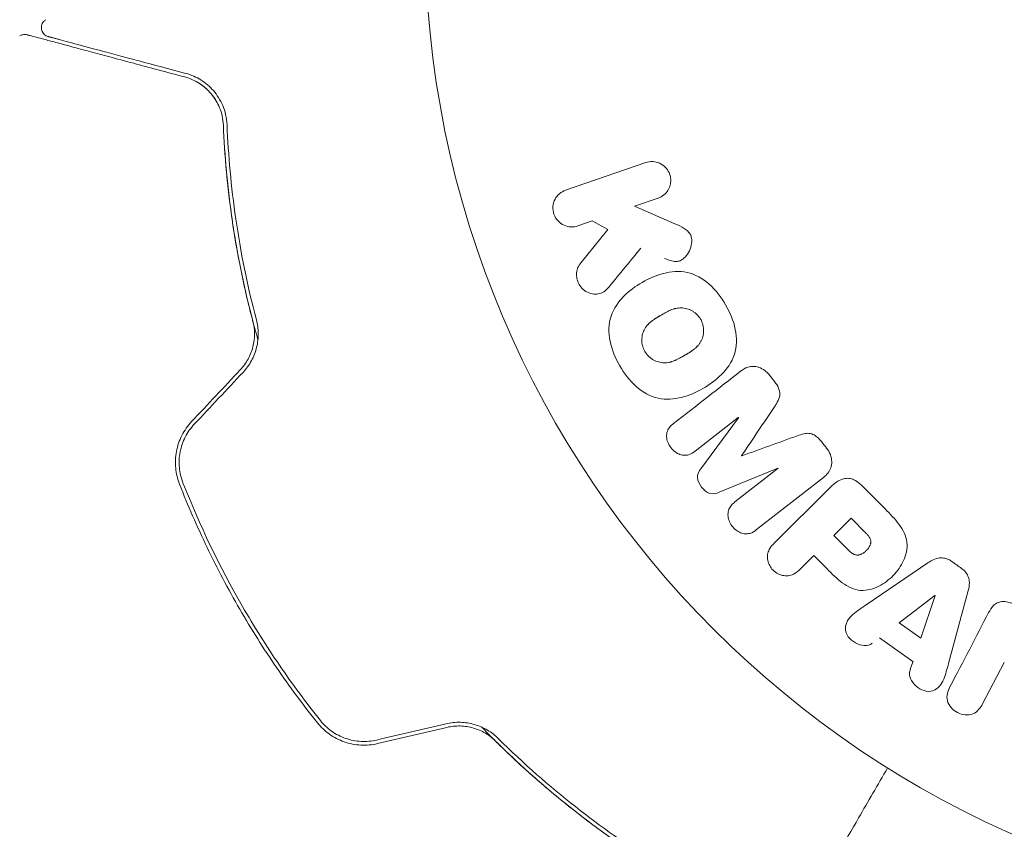
# Model space of a CAD drawing. Units: millimetres. Extents: x -11200 to 11200, y -11200 to 11200.
# Drawn here: x 6894 to 6947, y -7983 to -7939 of the extents above; entities that cross this region are included whole.
import ezdxf

# ---------------------------------------------------------------- set-up
doc = ezdxf.new("R2010")
doc.units = ezdxf.units.MM
doc.header["$LTSCALE"] = 20
doc.linetypes.add('HIDDEN', pattern=[9.525, 6.35, -3.175])
for name, color, linetype in [('2d', 230, 'Continuous'), ('EN16630-TrainingSpace', 20, 'HIDDEN'), ('EN16630-TrainingSpace_Hatch', 20, 'Continuous')]:
    doc.layers.add(name, color=color, linetype=linetype)

msp = doc.modelspace()

# ---------------------------------------------------------------- hatches: boundary and pattern name
at = {"layer": 'EN16630-TrainingSpace_Hatch'}
h = msp.add_hatch(dxfattribs=at)
h.set_pattern_fill('ANSI31', color=256, scale=100)
h.set_pattern_definition([(45, (4804.83, -8475.8), (-224.506, 224.506), [])])
h.paths.add_polyline_path([(2873.901, -7526.655, 0.414214), (2373.901, -8026.655), (2373.901, -8924.955, 0.414214), (2873.901, -9424.955), (4571.757, -9424.955, 0.121829), (4804.829, -9367.31, 0.121829), (5037.901, -9424.955), (6735.757, -9424.955, 0.414214), (7235.757, -8924.955), (7235.757, -8026.655, 0.414214), (6735.757, -7526.655), (5037.901, -7526.655, 0.121829), (4804.829, -7584.3, 0.121829), (4571.757, -7526.655)])

# ---------------------------------------------------------------- linework, layer by layer
at = {"layer": '2d', "lineweight": 0}
for p, q in [((6923.382, -7948.665), (6927.69, -7947.181)), ((6928.349, -7949.095), (6927.094, -7949.528)), ((6927.094, -7949.528), (6929.258, -7950.467)), ((6924.818, -7950.311), (6924.041, -7950.579)), ((6925.645, -7950.768), (6924.818, -7950.311)), ((6924.158, -7952.634), (6925.645, -7950.768)), ((6932.661, -7960.879), (6930.347, -7962.686)), ((6930.651, -7963.631), (6932.673, -7960.893)), ((6934.784, -7963.595), (6931.638, -7964.895)), ((6932.481, -7965.418), (6934.795, -7963.61)), ((6937.235, -7964.097), (6933.642, -7966.904)), ((6934.594, -7967.633), (6937.555, -7964.672)), ((6939.253, -7964.502), (6940.547, -7965.796)), ((6937.792, -7967.223), (6938.719, -7966.296)), ((6936.71, -7968.305), (6935.988, -7969.027)), ((6939.525, -7970.944), (6942.835, -7968.699)), ((6941.293, -7971.913), (6943.213, -7970.439)), ((6943.229, -7970.45), (6942.461, -7972.746)), ((6944.997, -7970.242), (6943.953, -7974.102)), ((6942.461, -7972.746), (6941.293, -7971.913)), ((6942.037, -7973.999), (6940.246, -7972.721)), ((6946.932, -7974.051), (6945.778, -7976.268))]:
    msp.add_line(p, q, dxfattribs=at)
at = {"layer": '2d', "flags": 128}
msp.add_lwpolyline([(11200, 6000, 0.414214), (6000, 11200), (-6000, 11200, 0.414214), (-11200, 6000), (-11200, -6000, 0.414214), (-6000, -11200), (6000, -11200, 0.414214), (11200, -6000)], format="xyb", close=True, dxfattribs=at)
at = {"layer": '2d', "lineweight": 0}
msp.add_circle((6968.829, -7934.805), 53, dxfattribs=at)
for centre, major_axis, start_param, end_param in [((6935.865, -7960.559), (-51.476, 65.886), -1.546276, -1.541154), ((6933.721, -7962.235), (50.603, -64.769), -1.591736, -1.591508), ((6935.865, -7960.559), (-51.476, 65.886), -1.600736, -1.595614), ((6932.838, -7962.924), (-50.223, 64.283), -1.571045, -1.570849), ((6938.028, -7965.606), (-58.495, 58.495), -1.594947, -1.582606), ((6956.167, -7930.675), (-28.694, -87.977), -1.056284, -1.050196), ((6948.086, -7974.652), (72.727, -37.859), -1.586672, -1.586454)]:
    msp.add_ellipse(centre, major_axis=major_axis, ratio=0.000001, start_param=start_param, end_param=end_param, dxfattribs=at)
at = {"layer": '2d', "lineweight": 0, "extrusion": (0, 0, -1)}
for centre, major_axis, start_param, end_param in [((6933.721, -7962.235), (50.603, -64.769), -1.549786, -1.549557), ((6937.101, -7966.533), (57.997, -57.997), -1.558898, -1.545257), ((6936.019, -7967.615), (57.392, -57.392), -1.558753, -1.546287), ((6944.514, -7968.893), (-68.053, 48.541), -1.572893, -1.565066), ((6943.345, -7970.533), (-67.206, 47.938), -1.569073, -1.568843)]:
    msp.add_ellipse(centre, major_axis=major_axis, ratio=0.000001, start_param=start_param, end_param=end_param, dxfattribs=at)
at = {"layer": '2d', "lineweight": 0}
for points, knots in [([(6895.597, -7940.404), (6895.578, -7940.399), (6895.559, -7940.393), (6895.521, -7940.378), (6895.503, -7940.369), (6895.449, -7940.339), (6895.415, -7940.314), (6895.353, -7940.257), (6895.326, -7940.224), (6895.281, -7940.153), (6895.263, -7940.114), (6895.238, -7940.034), (6895.23, -7939.992), (6895.225, -7939.908), (6895.228, -7939.866), (6895.244, -7939.783), (6895.258, -7939.743), (6895.294, -7939.667), (6895.317, -7939.631), (6895.378, -7939.559), (6895.419, -7939.524), (6895.464, -7939.496)], [0, 0, 0, 0, 0.060654, 0.060654, 0.120423, 0.120423, 0.246387, 0.246387, 0.372351, 0.372351, 0.498315, 0.498315, 0.624279, 0.624279, 0.750243, 0.750243, 0.876207, 0.876207, 1.002172, 1.002172, 1.160335, 1.160335, 1.160335, 1.160335]), ([(6894.064, -7940.365), (6894.11, -7940.337), (6894.161, -7940.315), (6894.266, -7940.29), (6894.322, -7940.286), (6894.404, -7940.294), (6894.432, -7940.299), (6894.459, -7940.306)], [0.0000183, 0.0000183, 0.0000183, 0.0000183, 0.1620246, 0.1620246, 0.3245696, 0.3245696, 0.408602, 0.408602, 0.408602, 0.408602]), ([(6894.459, -7940.306), (6894.459, -7940.306), (6894.463, -7940.308), (6894.479, -7940.312), (6894.491, -7940.315), (6894.528, -7940.325), (6894.556, -7940.332), (6894.599, -7940.344), (6894.607, -7940.346), (6894.629, -7940.352), (6894.649, -7940.357), (6894.735, -7940.381), (6894.829, -7940.406), (6895.081, -7940.473), (6895.24, -7940.516), (6895.621, -7940.618), (6895.843, -7940.677), (6896.596, -7940.879), (6897.199, -7941.041), (6898.573, -7941.409), (6899.343, -7941.615), (6901.029, -7942.067), (6901.945, -7942.312), (6902.93, -7942.576)], [0.03687716, 0.03687716, 0.03687716, 0.03687716, 0.04076651, 0.04076651, 0.04529612, 0.04529612, 0.04982573, 0.04982573, 0.05095814, 0.05095814, 0.05209054, 0.05209054, 0.05435535, 0.05435535, 0.05662015, 0.05662015, 0.05888496, 0.05888496, 0.06341457, 0.06341457, 0.06794418, 0.06794418, 0.0724738, 0.0724738, 0.0724738, 0.0724738]), ([(6902.982, -7942.383), (6902.082, -7942.142), (6901.243, -7941.917), (6900.087, -7941.608), (6899.72, -7941.509), (6899.03, -7941.324), (6898.705, -7941.237), (6897.796, -7940.994), (6897.277, -7940.855), (6896.65, -7940.687), (6896.467, -7940.637), (6896.234, -7940.575), (6896.163, -7940.556), (6896.039, -7940.523), (6895.984, -7940.508), (6895.846, -7940.471), (6895.785, -7940.455), (6895.746, -7940.444), (6895.74, -7940.443), (6895.724, -7940.438), (6895.716, -7940.436), (6895.679, -7940.426), (6895.657, -7940.42), (6895.626, -7940.412), (6895.615, -7940.409), (6895.601, -7940.406), (6895.597, -7940.404), (6895.597, -7940.404)], [0, 0, 0, 0, 0.00442564, 0.00442564, 0.00663846, 0.00663846, 0.00885128, 0.00885128, 0.01327693, 0.01327693, 0.01548975, 0.01548975, 0.01659616, 0.01659616, 0.01770257, 0.01770257, 0.01991539, 0.01991539, 0.0210218, 0.0210218, 0.02212821, 0.02212821, 0.02655385, 0.02655385, 0.03097949, 0.03097949, 0.03492314, 0.03492314, 0.03492314, 0.03492314]), ([(6905.203, -7945.157), (6905.195, -7944.959), (6905.168, -7944.774), (6905.086, -7944.424), (6905.031, -7944.26), (6904.836, -7943.801), (6904.666, -7943.539), (6904.369, -7943.197), (6904.262, -7943.092), (6904.038, -7942.901), (6903.92, -7942.815), (6903.55, -7942.583), (6903.281, -7942.463), (6902.982, -7942.383)], [0, 0, 0, 0, 0.000810209, 0.000810209, 0.001620418, 0.001620418, 0.003240837, 0.003240837, 0.004051046, 0.004051046, 0.004861255, 0.004861255, 0.006481673, 0.006481673, 0.006481673, 0.006481673]), ([(6902.93, -7942.576), (6903.221, -7942.654), (6903.482, -7942.773), (6903.84, -7943.003), (6903.954, -7943.089), (6904.166, -7943.277), (6904.264, -7943.378), (6904.537, -7943.705), (6904.69, -7943.954), (6904.917, -7944.52), (6904.989, -7944.827), (6905.003, -7945.166)], [0, 0, 0, 0, 0.001221021, 0.001221021, 0.001831532, 0.001831532, 0.002442042, 0.002442042, 0.003663063, 0.003663063, 0.004884084, 0.004884084, 0.004884084, 0.004884084]), ([(6906.859, -7956.699), (6906.802, -7956.498), (6906.746, -7956.298), (6906.424, -7955.114), (6906.19, -7954.131), (6905.793, -7952.216), (6905.628, -7951.279), (6905.358, -7949.448), (6905.252, -7948.555), (6905.091, -7946.817), (6905.036, -7945.971), (6905.003, -7945.166)], [0.03841577, 0.03841577, 0.03841577, 0.03841577, 0.03907858, 0.03907858, 0.0423315, 0.0423315, 0.04558442, 0.04558442, 0.04883735, 0.04883735, 0.05209027, 0.05209027, 0.05209027, 0.05209027]), ([(6905.003, -7945.166), (6905.069, -7946.769), (6905.217, -7948.456), (6905.725, -7951.968), (6906.085, -7953.793), (6906.582, -7955.688)], [0, 0, 0, 0, 0.00623929, 0.00623929, 0.01247858, 0.01247858, 0.01247858, 0.01247858]), ([(6906.776, -7955.637), (6906.285, -7953.769), (6905.927, -7951.961), (6905.419, -7948.464), (6905.269, -7946.775), (6905.203, -7945.157)], [0, 0, 0, 0, 0.0061147, 0.0061147, 0.01222939, 0.01222939, 0.01222939, 0.01222939]), ([(6927.69, -7947.181), (6927.808, -7947.141), (6927.936, -7947.122), (6928.062, -7947.127), (6928.189, -7947.132), (6928.319, -7947.162), (6928.439, -7947.217), (6928.55, -7947.268), (6928.657, -7947.342), (6928.747, -7947.434), (6928.825, -7947.515), (6928.892, -7947.613), (6928.94, -7947.718), (6928.984, -7947.813), (6929.013, -7947.916), (6929.025, -7948.019), (6929.037, -7948.119), (6929.033, -7948.221), (6929.016, -7948.318), (6928.998, -7948.419), (6928.964, -7948.516), (6928.919, -7948.604), (6928.869, -7948.7), (6928.804, -7948.787), (6928.729, -7948.86), (6928.647, -7948.941), (6928.55, -7949.008), (6928.447, -7949.056), (6928.415, -7949.071), (6928.382, -7949.084), (6928.349, -7949.095)], [0, 0, 0, 0, 0.125499, 0.125499, 0.125499, 0.251629, 0.251629, 0.251629, 0.369238, 0.369238, 0.369238, 0.472705, 0.472705, 0.472705, 0.56563, 0.56563, 0.56563, 0.655478, 0.655478, 0.655478, 0.749078, 0.749078, 0.749078, 0.851455, 0.851455, 0.851455, 0.96528, 0.96528, 0.96528, 1, 1, 1, 1]), ([(6924.041, -7950.579), (6923.806, -7950.66), (6923.546, -7950.654), (6923.068, -7950.445), (6922.852, -7950.228), (6922.662, -7949.686), (6922.693, -7949.382), (6922.942, -7948.912), (6923.147, -7948.746), (6923.382, -7948.665)], [0, 0, 0, 0, 0.25, 0.25, 0.5, 0.5, 0.75, 0.75, 1, 1, 1, 1]), ([(6929.258, -7950.467), (6929.429, -7950.541), (6929.601, -7950.617), (6929.761, -7950.719), (6929.83, -7950.762), (6929.897, -7950.812), (6929.955, -7950.871), (6930.004, -7950.92), (6930.048, -7950.976), (6930.081, -7951.038), (6930.114, -7951.1), (6930.136, -7951.169), (6930.148, -7951.238), (6930.165, -7951.332), (6930.164, -7951.429), (6930.153, -7951.522), (6930.137, -7951.661), (6930.096, -7951.797), (6930.039, -7951.919), (6929.98, -7952.044), (6929.902, -7952.159), (6929.81, -7952.255), (6929.744, -7952.323), (6929.669, -7952.383), (6929.586, -7952.426), (6929.519, -7952.461), (6929.444, -7952.483), (6929.368, -7952.49), (6929.274, -7952.499), (6929.177, -7952.486), (6929.083, -7952.463), (6928.954, -7952.43), (6928.828, -7952.379), (6928.704, -7952.325)], [0, 0, 0, 0, 0.15747, 0.15747, 0.15747, 0.224864, 0.224864, 0.224864, 0.280831, 0.280831, 0.280831, 0.337178, 0.337178, 0.337178, 0.4143, 0.4143, 0.4143, 0.530418, 0.530418, 0.530418, 0.649048, 0.649048, 0.649048, 0.732954, 0.732954, 0.732954, 0.801253, 0.801253, 0.801253, 0.885427, 0.885427, 0.885427, 1, 1, 1, 1]), ([(6925.722, -7953.854), (6925.637, -7953.958), (6925.541, -7954.055), (6925.431, -7954.125), (6925.343, -7954.181), (6925.242, -7954.22), (6925.139, -7954.236), (6925.036, -7954.253), (6924.928, -7954.251), (6924.821, -7954.232), (6924.702, -7954.211), (6924.582, -7954.168), (6924.473, -7954.102), (6924.372, -7954.04), (6924.278, -7953.955), (6924.202, -7953.857), (6924.138, -7953.773), (6924.085, -7953.679), (6924.046, -7953.58), (6924.005, -7953.477), (6923.979, -7953.367), (6923.97, -7953.258), (6923.962, -7953.152), (6923.972, -7953.043), (6923.999, -7952.945), (6924.023, -7952.855), (6924.063, -7952.771), (6924.112, -7952.698), (6924.126, -7952.676), (6924.142, -7952.655), (6924.158, -7952.634)], [0, 0, 0, 0, 0.137001, 0.137001, 0.137001, 0.246393, 0.246393, 0.246393, 0.354986, 0.354986, 0.354986, 0.477177, 0.477177, 0.477177, 0.591071, 0.591071, 0.591071, 0.686744, 0.686744, 0.686744, 0.786579, 0.786579, 0.786579, 0.884953, 0.884953, 0.884953, 0.973899, 0.973899, 0.973899, 1, 1, 1, 1]), ([(6926.29, -7958.098), (6926.054, -7957.689), (6925.868, -7957.242), (6925.679, -7956.325), (6925.685, -7955.845), (6925.965, -7955.015), (6926.218, -7954.662), (6926.802, -7954.068), (6927.14, -7953.82), (6927.853, -7953.409), (6928.236, -7953.241), (6929.05, -7953.033), (6929.484, -7952.993), (6930.341, -7953.171), (6930.756, -7953.407), (6931.45, -7954.028), (6931.74, -7954.408), (6931.98, -7954.822)], [0.5, 0.5, 0.5, 0.5, 0.5625, 0.5625, 0.625, 0.625, 0.6875, 0.6875, 0.75, 0.75, 0.8125, 0.8125, 0.875, 0.875, 0.9375, 0.9375, 1, 1, 1, 1]), ([(6931.98, -7954.822), (6932.219, -7955.237), (6932.405, -7955.68), (6932.595, -7956.602), (6932.59, -7957.078), (6932.309, -7957.913), (6932.053, -7958.27), (6931.457, -7958.873), (6931.121, -7959.117), (6930.401, -7959.529), (6930.016, -7959.695), (6929.209, -7959.897), (6928.78, -7959.936), (6927.483, -7959.657), (6926.76, -7958.915), (6926.29, -7958.098)], [0, 0, 0, 0, 0.0625, 0.0625, 0.125, 0.125, 0.1875, 0.1875, 0.25, 0.25, 0.3125, 0.3125, 0.375, 0.375, 0.5, 0.5, 0.5, 0.5]), ([(6927.633, -7957.325), (6927.607, -7957.278), (6927.572, -7957.204), (6927.544, -7957.127), (6927.528, -7957.074), (6927.52, -7957.046), (6927.501, -7956.968), (6927.492, -7956.915), (6927.481, -7956.808), (6927.478, -7956.752), (6927.481, -7956.594), (6927.496, -7956.491), (6927.536, -7956.34), (6927.552, -7956.292), (6927.59, -7956.199), (6927.612, -7956.153), (6927.659, -7956.07), (6927.699, -7956.01), (6927.753, -7955.942), (6927.778, -7955.914), (6927.794, -7955.895), (6927.804, -7955.885), (6927.842, -7955.845), (6927.892, -7955.796), (6927.957, -7955.741), (6927.987, -7955.717), (6928.007, -7955.702), (6928.018, -7955.693), (6928.06, -7955.661), (6928.116, -7955.622), (6928.188, -7955.574), (6928.221, -7955.553), (6928.243, -7955.539), (6928.257, -7955.531), (6928.284, -7955.514), (6928.313, -7955.497), (6928.35, -7955.475), (6928.367, -7955.465), (6928.378, -7955.458), (6928.386, -7955.454), (6928.41, -7955.44), (6928.451, -7955.415), (6928.547, -7955.36), (6928.586, -7955.338), (6928.617, -7955.32), (6928.627, -7955.314), (6928.633, -7955.311), (6928.633, -7955.31), (6928.663, -7955.294), (6928.696, -7955.275), (6928.731, -7955.255), (6928.746, -7955.247), (6928.756, -7955.242), (6928.759, -7955.24), (6928.813, -7955.211), (6928.881, -7955.176), (6928.955, -7955.141), (6928.986, -7955.128), (6929.006, -7955.119), (6929.013, -7955.116), (6929.073, -7955.09), (6929.144, -7955.064), (6929.223, -7955.04), (6929.257, -7955.031), (6929.279, -7955.025), (6929.288, -7955.023), (6929.351, -7955.009), (6929.4, -7955), (6929.497, -7954.99), (6929.544, -7954.987), (6929.692, -7954.989), (6929.789, -7955.003), (6929.94, -7955.044), (6929.989, -7955.061), (6930.084, -7955.1), (6930.129, -7955.122), (6930.224, -7955.175), (6930.292, -7955.219), (6930.355, -7955.269), (6930.396, -7955.303), (6930.415, -7955.32), (6930.515, -7955.417), (6930.583, -7955.503), (6930.637, -7955.598)], [0.5005005, 0.5005005, 0.5005005, 0.5005005, 0.5161098, 0.5239145, 0.5239145, 0.5317192, 0.5317192, 0.5473285, 0.5473285, 0.5629379, 0.5629379, 0.5941566, 0.5941566, 0.609766, 0.609766, 0.6253754, 0.6253754, 0.6409847, 0.6487894, 0.6526917, 0.6526917, 0.6565941, 0.6565941, 0.6722034, 0.6800081, 0.6839105, 0.6839105, 0.6878128, 0.6878128, 0.7034222, 0.7112268, 0.7151292, 0.7151292, 0.7190315, 0.7190315, 0.7268362, 0.7307385, 0.7326897, 0.7326897, 0.7346409, 0.7346409, 0.7502502, 0.7502502, 0.7580549, 0.7619573, 0.7639084, 0.7639084, 0.7658596, 0.7658596, 0.7736643, 0.7775666, 0.7795178, 0.7795178, 0.781469, 0.781469, 0.7970783, 0.804883, 0.8087853, 0.8087853, 0.8126877, 0.8126877, 0.828297, 0.8361017, 0.8400041, 0.8400041, 0.8439064, 0.8439064, 0.8595158, 0.8595158, 0.8751251, 0.8751251, 0.9063438, 0.9063438, 0.9219532, 0.9219532, 0.9375626, 0.9375626, 0.9531719, 0.9609766, 0.9609766, 0.9687813, 0.9687813, 1, 1, 1, 1]), ([(6906.582, -7955.688), (6906.64, -7955.91), (6906.672, -7956.141), (6906.676, -7956.605), (6906.649, -7956.843), (6906.535, -7957.302), (6906.448, -7957.527), (6906.219, -7957.948), (6906.079, -7958.141), (6905.914, -7958.317)], [0, 0, 0, 0, 0.000723096, 0.000723096, 0.001446192, 0.001446192, 0.002169288, 0.002169288, 0.002892384, 0.002892384, 0.002892384, 0.002892384]), ([(6906.06, -7958.454), (6906.239, -7958.264), (6906.392, -7958.051), (6906.637, -7957.596), (6906.731, -7957.349), (6906.82, -7956.978), (6906.842, -7956.854), (6906.87, -7956.603), (6906.876, -7956.477), (6906.87, -7956.106), (6906.836, -7955.868), (6906.776, -7955.637)], [0, 0, 0, 0, 0.000786752, 0.000786752, 0.001573503, 0.001573503, 0.001966879, 0.001966879, 0.002360255, 0.002360255, 0.003147007, 0.003147007, 0.003147007, 0.003147007]), ([(6930.637, -7955.598), (6930.665, -7955.645), (6930.688, -7955.694), (6930.729, -7955.796), (6930.747, -7955.851), (6930.772, -7955.955), (6930.782, -7956.008), (6930.794, -7956.115), (6930.796, -7956.172), (6930.794, -7956.331), (6930.779, -7956.435), (6930.739, -7956.587), (6930.714, -7956.66), (6930.683, -7956.729), (6930.661, -7956.774), (6930.649, -7956.797), (6930.613, -7956.86), (6930.573, -7956.92), (6930.518, -7956.988), (6930.493, -7957.017), (6930.476, -7957.036), (6930.467, -7957.046), (6930.428, -7957.087), (6930.377, -7957.136), (6930.311, -7957.191), (6930.282, -7957.215), (6930.261, -7957.231), (6930.249, -7957.24), (6930.207, -7957.272), (6930.152, -7957.311), (6930.079, -7957.359), (6930.04, -7957.383), (6930.023, -7957.394), (6930.012, -7957.401), (6930.005, -7957.405), (6929.983, -7957.418), (6929.953, -7957.436), (6929.916, -7957.458), (6929.899, -7957.468), (6929.887, -7957.475), (6929.879, -7957.48), (6929.868, -7957.486), (6929.845, -7957.499), (6929.809, -7957.52), (6929.781, -7957.536), (6929.764, -7957.546), (6929.72, -7957.571), (6929.683, -7957.593), (6929.651, -7957.611), (6929.639, -7957.618), (6929.632, -7957.622), (6929.631, -7957.623), (6929.602, -7957.639), (6929.569, -7957.658), (6929.538, -7957.674), (6929.518, -7957.685), (6929.51, -7957.689), (6929.451, -7957.721), (6929.383, -7957.756), (6929.309, -7957.79), (6929.279, -7957.803), (6929.259, -7957.812), (6929.25, -7957.816), (6929.191, -7957.84), (6929.121, -7957.866), (6929.042, -7957.89), (6929.008, -7957.899), (6928.986, -7957.904), (6928.976, -7957.907), (6928.914, -7957.921), (6928.865, -7957.929), (6928.768, -7957.939), (6928.722, -7957.941), (6928.575, -7957.938), (6928.478, -7957.923), (6928.328, -7957.881), (6928.279, -7957.864), (6928.184, -7957.825), (6928.139, -7957.803), (6928.044, -7957.749), (6927.977, -7957.705), (6927.914, -7957.655), (6927.874, -7957.621), (6927.855, -7957.603), (6927.755, -7957.506), (6927.687, -7957.419), (6927.633, -7957.325)], [0, 0, 0, 0, 0.0156406, 0.0156406, 0.0312813, 0.0312813, 0.0469219, 0.0469219, 0.0625626, 0.0625626, 0.0938438, 0.0938438, 0.1094845, 0.1173048, 0.1173048, 0.1251251, 0.1251251, 0.1407658, 0.1485861, 0.1524962, 0.1524962, 0.1564064, 0.1564064, 0.172047, 0.1798674, 0.1837775, 0.1837775, 0.1876877, 0.1876877, 0.2033283, 0.2111486, 0.2150588, 0.2170139, 0.2170139, 0.218969, 0.218969, 0.2267893, 0.2306994, 0.2326545, 0.2326545, 0.2346096, 0.2346096, 0.2424299, 0.2463401, 0.2463401, 0.2502502, 0.2502502, 0.2580706, 0.2619807, 0.2639358, 0.2639358, 0.2658909, 0.2658909, 0.2737112, 0.2776214, 0.2776214, 0.2815315, 0.2815315, 0.2971722, 0.3049925, 0.3089026, 0.3089026, 0.3128128, 0.3128128, 0.3284534, 0.3362738, 0.3401839, 0.3401839, 0.3440941, 0.3440941, 0.3597347, 0.3597347, 0.3753754, 0.3753754, 0.4066566, 0.4066566, 0.4222973, 0.4222973, 0.4379379, 0.4379379, 0.4535785, 0.4613989, 0.4613989, 0.4692192, 0.4692192, 0.5005005, 0.5005005, 0.5005005, 0.5005005]), ([(6932.779, -7958.394), (6932.897, -7958.301), (6933.031, -7958.224), (6933.177, -7958.179), (6933.283, -7958.146), (6933.397, -7958.13), (6933.511, -7958.137), (6933.626, -7958.143), (6933.743, -7958.171), (6933.853, -7958.218), (6933.957, -7958.263), (6934.057, -7958.327), (6934.146, -7958.403), (6934.217, -7958.463), (6934.282, -7958.532), (6934.339, -7958.606)], [0, 0, 0, 0, 0.270608, 0.270608, 0.270608, 0.467141, 0.467141, 0.467141, 0.66447, 0.66447, 0.66447, 0.851846, 0.851846, 0.851846, 1, 1, 1, 1]), ([(6934.603, -7958.943), (6934.688, -7959.052), (6934.766, -7959.17), (6934.821, -7959.296), (6934.854, -7959.372), (6934.879, -7959.452), (6934.889, -7959.532), (6934.9, -7959.613), (6934.894, -7959.695), (6934.876, -7959.771), (6934.844, -7959.908), (6934.775, -7960.031), (6934.704, -7960.147), (6934.67, -7960.202), (6934.634, -7960.256), (6934.598, -7960.31)], [0, 0, 0, 0, 0.262144, 0.262144, 0.262144, 0.418954, 0.418954, 0.418954, 0.577827, 0.577827, 0.577827, 0.864518, 0.864518, 0.864518, 1, 1, 1, 1]), ([(6903.296, -7961.102), (6903.088, -7961.324), (6902.91, -7961.578), (6902.637, -7962.117), (6902.538, -7962.41), (6902.455, -7962.854), (6902.438, -7963.002), (6902.425, -7963.301), (6902.429, -7963.453), (6902.471, -7963.898), (6902.54, -7964.184), (6902.648, -7964.461)], [0, 0, 0, 0, 0.000919101, 0.000919101, 0.001838201, 0.001838201, 0.002297751, 0.002297751, 0.002757302, 0.002757302, 0.003676402, 0.003676402, 0.003676402, 0.003676402]), ([(6902.835, -7964.388), (6902.732, -7964.126), (6902.667, -7963.849), (6902.628, -7963.432), (6902.625, -7963.292), (6902.638, -7963.01), (6902.655, -7962.868), (6902.708, -7962.591), (6902.744, -7962.455), (6902.836, -7962.188), (6902.892, -7962.056), (6903.085, -7961.677), (6903.247, -7961.447), (6903.442, -7961.239)], [0, 0, 0, 0, 0.000853481, 0.000853481, 0.001280221, 0.001280221, 0.001706962, 0.001706962, 0.002133702, 0.002133702, 0.002560443, 0.002560443, 0.003413923, 0.003413923, 0.003413923, 0.003413923]), ([(6930.347, -7962.686), (6930.239, -7962.771), (6930.119, -7962.847), (6929.986, -7962.885), (6929.904, -7962.909), (6929.815, -7962.917), (6929.726, -7962.909), (6929.637, -7962.9), (6929.547, -7962.876), (6929.462, -7962.839), (6929.371, -7962.799), (6929.283, -7962.745), (6929.204, -7962.679), (6929.118, -7962.608), (6929.041, -7962.522), (6928.98, -7962.427), (6928.922, -7962.337), (6928.876, -7962.238), (6928.847, -7962.136), (6928.816, -7962.033), (6928.802, -7961.924), (6928.807, -7961.821), (6928.812, -7961.724), (6928.836, -7961.628), (6928.876, -7961.546), (6928.922, -7961.455), (6928.989, -7961.376), (6929.061, -7961.307), (6929.101, -7961.27), (6929.143, -7961.234), (6929.186, -7961.201)], [0, 0, 0, 0, 0.149557, 0.149557, 0.149557, 0.240892, 0.240892, 0.240892, 0.331834, 0.331834, 0.331834, 0.428634, 0.428634, 0.428634, 0.53396, 0.53396, 0.53396, 0.633918, 0.633918, 0.633918, 0.73669, 0.73669, 0.73669, 0.833499, 0.833499, 0.833499, 0.94118, 0.94118, 0.94118, 1, 1, 1, 1]), ([(6935.816, -7961.868), (6935.934, -7961.826), (6936.052, -7961.784), (6936.176, -7961.756), (6936.266, -7961.736), (6936.359, -7961.723), (6936.454, -7961.731), (6936.526, -7961.736), (6936.599, -7961.755), (6936.668, -7961.785), (6936.752, -7961.822), (6936.831, -7961.876), (6936.903, -7961.938), (6936.992, -7962.014), (6937.071, -7962.102), (6937.143, -7962.194)], [0, 0, 0, 0, 0.262214, 0.262214, 0.262214, 0.45352, 0.45352, 0.45352, 0.59911, 0.59911, 0.59911, 0.778355, 0.778355, 0.778355, 1, 1, 1, 1]), ([(6937.406, -7962.531), (6937.488, -7962.636), (6937.557, -7962.754), (6937.604, -7962.876), (6937.651, -7962.999), (6937.677, -7963.13), (6937.679, -7963.257), (6937.679, -7963.37), (6937.661, -7963.483), (6937.624, -7963.586), (6937.588, -7963.688), (6937.534, -7963.782), (6937.469, -7963.866), (6937.401, -7963.953), (6937.321, -7964.03), (6937.235, -7964.097)], [0, 0, 0, 0, 0.211935, 0.211935, 0.211935, 0.42554, 0.42554, 0.42554, 0.616183, 0.616183, 0.616183, 0.804578, 0.804578, 0.804578, 1, 1, 1, 1]), ([(6931.638, -7964.895), (6931.483, -7964.959), (6931.314, -7965.008), (6930.962, -7964.918), (6930.809, -7964.775), (6930.569, -7964.47), (6930.467, -7964.289), (6930.46, -7963.922), (6930.55, -7963.767), (6930.651, -7963.631)], [0, 0, 0, 0, 0.25, 0.25, 0.5, 0.5, 0.75, 0.75, 1, 1, 1, 1]), ([(6937.555, -7964.672), (6937.692, -7964.535), (6937.841, -7964.405), (6938.009, -7964.305), (6938.105, -7964.248), (6938.209, -7964.2), (6938.32, -7964.172), (6938.407, -7964.151), (6938.501, -7964.142), (6938.594, -7964.151), (6938.687, -7964.16), (6938.782, -7964.187), (6938.871, -7964.227), (6938.979, -7964.276), (6939.08, -7964.346), (6939.171, -7964.425), (6939.199, -7964.45), (6939.227, -7964.476), (6939.253, -7964.502)], [0, 0, 0, 0, 0.31317, 0.31317, 0.31317, 0.49167, 0.49167, 0.49167, 0.632378, 0.632378, 0.632378, 0.773792, 0.773792, 0.773792, 0.946691, 0.946691, 0.946691, 1, 1, 1, 1]), ([(6902.648, -7964.461), (6903.096, -7965.604), (6903.589, -7966.737), (6904.669, -7968.983), (6905.259, -7970.1), (6906.507, -7972.259), (6907.167, -7973.307), (6908.559, -7975.344), (6909.29, -7976.332), (6910.056, -7977.291)], [0, 0, 0, 0, 0.00375982, 0.00375982, 0.00751965, 0.00751965, 0.01127947, 0.01127947, 0.01503929, 0.01503929, 0.01503929, 0.01503929]), ([(6910.212, -7977.166), (6909.448, -7976.21), (6908.715, -7975.219), (6907.666, -7973.682), (6907.324, -7973.159), (6906.659, -7972.102), (6906.338, -7971.568), (6904.789, -7968.882), (6903.727, -7966.667), (6902.835, -7964.388)], [0, 0, 0, 0, 0.00374303, 0.00374303, 0.00561455, 0.00561455, 0.00748606, 0.00748606, 0.01497212, 0.01497212, 0.01497212, 0.01497212]), ([(6933.642, -7966.904), (6933.534, -7966.989), (6933.416, -7967.067), (6933.282, -7967.107), (6933.205, -7967.131), (6933.121, -7967.14), (6933.037, -7967.134), (6932.953, -7967.127), (6932.868, -7967.106), (6932.786, -7967.073), (6932.7, -7967.038), (6932.616, -7966.99), (6932.54, -7966.932), (6932.454, -7966.867), (6932.376, -7966.787), (6932.312, -7966.699), (6932.25, -7966.612), (6932.199, -7966.515), (6932.165, -7966.416), (6932.129, -7966.315), (6932.109, -7966.208), (6932.107, -7966.105), (6932.105, -7966.002), (6932.121, -7965.898), (6932.158, -7965.808), (6932.19, -7965.729), (6932.237, -7965.658), (6932.292, -7965.595), (6932.348, -7965.529), (6932.413, -7965.471), (6932.481, -7965.418)], [0, 0, 0, 0, 0.149412, 0.149412, 0.149412, 0.234669, 0.234669, 0.234669, 0.319552, 0.319552, 0.319552, 0.409122, 0.409122, 0.409122, 0.510496, 0.510496, 0.510496, 0.610839, 0.610839, 0.610839, 0.713767, 0.713767, 0.713767, 0.817551, 0.817551, 0.817551, 0.907085, 0.907085, 0.907085, 1, 1, 1, 1]), ([(6940.547, -7965.796), (6940.808, -7966.057), (6941.065, -7966.323), (6941.504, -7966.912), (6941.679, -7967.244), (6941.76, -7967.937), (6941.672, -7968.273), (6941.4, -7968.867), (6941.209, -7969.137), (6940.762, -7969.599), (6940.498, -7969.797), (6939.913, -7970.091), (6939.582, -7970.197), (6938.882, -7970.151), (6938.543, -7969.981), (6937.951, -7969.541), (6937.686, -7969.282), (6937.425, -7969.021)], [0, 0, 0, 0, 0.125, 0.125, 0.25, 0.25, 0.375, 0.375, 0.5, 0.5, 0.625, 0.625, 0.75, 0.75, 0.875, 0.875, 1, 1, 1, 1]), ([(6939.441, -7967.018), (6939.464, -7967.041), (6939.495, -7967.072), (6939.524, -7967.102), (6939.537, -7967.116), (6939.542, -7967.121), (6939.545, -7967.125), (6939.546, -7967.126), (6939.568, -7967.149), (6939.595, -7967.179), (6939.623, -7967.212), (6939.634, -7967.226), (6939.642, -7967.235), (6939.645, -7967.238), (6939.667, -7967.266), (6939.69, -7967.299), (6939.71, -7967.33), (6939.722, -7967.351), (6939.727, -7967.359), (6939.757, -7967.419), (6939.773, -7967.467), (6939.781, -7967.534), (6939.782, -7967.568), (6939.778, -7967.604), (6939.774, -7967.628), (6939.772, -7967.642), (6939.764, -7967.673), (6939.754, -7967.705), (6939.741, -7967.737), (6939.731, -7967.759), (6939.725, -7967.771), (6939.711, -7967.799), (6939.7, -7967.818), (6939.677, -7967.857), (6939.663, -7967.878), (6939.624, -7967.931), (6939.595, -7967.967), (6939.55, -7968.016), (6939.534, -7968.032), (6939.502, -7968.063), (6939.486, -7968.077), (6939.449, -7968.108), (6939.422, -7968.13), (6939.395, -7968.149), (6939.377, -7968.162), (6939.369, -7968.167), (6939.339, -7968.187), (6939.309, -7968.204), (6939.279, -7968.219), (6939.259, -7968.229), (6939.25, -7968.232), (6939.216, -7968.247), (6939.181, -7968.258), (6939.148, -7968.266), (6939.126, -7968.27), (6939.116, -7968.271), (6939.08, -7968.275), (6939.056, -7968.276), (6939.008, -7968.272), (6938.982, -7968.268), (6938.937, -7968.257), (6938.903, -7968.245), (6938.868, -7968.229), (6938.844, -7968.218), (6938.831, -7968.21), (6938.8, -7968.193), (6938.77, -7968.173), (6938.738, -7968.151), (6938.717, -7968.135), (6938.705, -7968.125), (6938.66, -7968.088), (6938.622, -7968.054), (6938.583, -7968.014)], [0, 0, 0, 0, 0.03125, 0.046875, 0.054688, 0.058594, 0.058594, 0.0625, 0.0625, 0.09375, 0.109375, 0.117188, 0.117188, 0.125, 0.125, 0.15625, 0.171875, 0.171875, 0.1875, 0.1875, 0.25, 0.25, 0.28125, 0.296875, 0.296875, 0.3125, 0.3125, 0.34375, 0.359375, 0.359375, 0.375, 0.375, 0.40625, 0.40625, 0.4375, 0.4375, 0.5, 0.5, 0.53125, 0.53125, 0.5625, 0.5625, 0.59375, 0.609375, 0.609375, 0.625, 0.625, 0.65625, 0.671875, 0.671875, 0.6875, 0.6875, 0.71875, 0.734375, 0.734375, 0.75, 0.75, 0.78125, 0.78125, 0.8125, 0.8125, 0.84375, 0.859375, 0.859375, 0.875, 0.875, 0.90625, 0.921875, 0.921875, 0.9375, 0.9375, 1, 1, 1, 1]), ([(6935.988, -7969.027), (6935.879, -7969.136), (6935.759, -7969.238), (6935.62, -7969.307), (6935.533, -7969.35), (6935.437, -7969.38), (6935.336, -7969.39), (6935.235, -7969.399), (6935.129, -7969.39), (6935.025, -7969.365), (6934.922, -7969.34), (6934.819, -7969.298), (6934.725, -7969.241), (6934.63, -7969.184), (6934.542, -7969.109), (6934.47, -7969.023), (6934.408, -7968.947), (6934.356, -7968.862), (6934.317, -7968.775), (6934.276, -7968.681), (6934.248, -7968.582), (6934.235, -7968.485), (6934.222, -7968.379), (6934.226, -7968.271), (6934.251, -7968.173), (6934.273, -7968.081), (6934.313, -7967.994), (6934.362, -7967.916), (6934.427, -7967.812), (6934.508, -7967.719), (6934.594, -7967.633)], [0, 0, 0, 0, 0.150582, 0.150582, 0.150582, 0.244297, 0.244297, 0.244297, 0.338108, 0.338108, 0.338108, 0.43157, 0.43157, 0.43157, 0.526276, 0.526276, 0.526276, 0.608642, 0.608642, 0.608642, 0.696468, 0.696468, 0.696468, 0.792269, 0.792269, 0.792269, 0.881826, 0.881826, 0.881826, 1, 1, 1, 1]), ([(6942.835, -7968.699), (6942.929, -7968.635), (6943.027, -7968.575), (6943.132, -7968.526), (6943.238, -7968.477), (6943.353, -7968.44), (6943.474, -7968.429), (6943.567, -7968.42), (6943.665, -7968.425), (6943.759, -7968.447), (6943.854, -7968.469), (6943.947, -7968.506), (6944.033, -7968.556), (6944.064, -7968.574), (6944.095, -7968.594), (6944.124, -7968.615)], [0, 0, 0, 0, 0.258514, 0.258514, 0.258514, 0.521139, 0.521139, 0.521139, 0.723781, 0.723781, 0.723781, 0.926502, 0.926502, 0.926502, 1, 1, 1, 1]), ([(6944.657, -7968.995), (6944.741, -7969.055), (6944.818, -7969.126), (6944.88, -7969.207), (6944.943, -7969.288), (6944.992, -7969.379), (6945.023, -7969.473), (6945.053, -7969.561), (6945.067, -7969.653), (6945.07, -7969.743), (6945.075, -7969.914), (6945.041, -7970.081), (6944.997, -7970.242)], [0, 0, 0, 0, 0.210571, 0.210571, 0.210571, 0.422328, 0.422328, 0.422328, 0.621156, 0.621156, 0.621156, 1, 1, 1, 1]), ([(6939.855, -7973.016), (6939.618, -7973.195), (6939.246, -7973.161), (6938.805, -7972.911), (6938.669, -7972.801), (6938.47, -7972.531), (6938.416, -7972.37), (6938.416, -7971.909), (6938.596, -7971.653), (6939.036, -7971.274), (6939.281, -7971.109), (6939.525, -7970.944)], [0, 0, 0, 0, 0.25, 0.25, 0.375, 0.375, 0.5, 0.5, 0.75, 0.75, 1, 1, 1, 1]), ([(6946.107, -7971.37), (6946.177, -7971.235), (6946.258, -7971.102), (6946.366, -7970.992), (6946.423, -7970.934), (6946.49, -7970.882), (6946.565, -7970.845), (6946.64, -7970.807), (6946.727, -7970.784), (6946.815, -7970.777), (6946.923, -7970.767), (6947.036, -7970.779), (6947.145, -7970.803), (6947.327, -7970.842), (6947.506, -7970.914), (6947.672, -7971.003), (6947.792, -7971.068), (6947.908, -7971.144), (6948.006, -7971.236), (6948.08, -7971.305), (6948.145, -7971.385), (6948.193, -7971.471), (6948.241, -7971.557), (6948.273, -7971.65), (6948.294, -7971.743), (6948.313, -7971.828), (6948.322, -7971.915), (6948.327, -7972)], [0, 0, 0, 0, 0.1575, 0.1575, 0.1575, 0.241033, 0.241033, 0.241033, 0.325709, 0.325709, 0.325709, 0.429473, 0.429473, 0.429473, 0.603377, 0.603377, 0.603377, 0.728155, 0.728155, 0.728155, 0.821685, 0.821685, 0.821685, 0.914881, 0.914881, 0.914881, 1, 1, 1, 1]), ([(6943.953, -7974.102), (6943.875, -7974.388), (6943.799, -7974.673), (6943.582, -7975.217), (6943.401, -7975.465), (6942.816, -7975.665), (6942.452, -7975.534), (6941.948, -7975.088), (6941.793, -7974.747), (6941.885, -7974.465)], [0, 0, 0, 0, 0.25, 0.25, 0.5, 0.5, 0.75, 0.75, 1, 1, 1, 1]), ([(6945.778, -7976.268), (6945.661, -7976.492), (6945.507, -7976.707), (6945.013, -7976.906), (6944.695, -7976.871), (6944.173, -7976.606), (6943.954, -7976.367), (6943.823, -7975.839), (6943.913, -7975.584), (6944.03, -7975.358)], [0, 0, 0, 0, 0.25, 0.25, 0.5, 0.5, 0.75, 0.75, 1, 1, 1, 1]), ([(6910.056, -7977.291), (6910.241, -7977.523), (6910.46, -7977.73), (6910.823, -7977.988), (6910.95, -7978.066), (6911.216, -7978.204), (6911.356, -7978.264), (6911.641, -7978.364), (6911.786, -7978.404), (6912.082, -7978.462), (6912.235, -7978.482), (6912.692, -7978.506), (6912.992, -7978.479), (6913.288, -7978.409)], [0, 0, 0, 0, 0.000915866, 0.000915866, 0.001373799, 0.001373799, 0.001831733, 0.001831733, 0.002289666, 0.002289666, 0.002747599, 0.002747599, 0.003663465, 0.003663465, 0.003663465, 0.003663465]), ([(6913.243, -7978.215), (6912.966, -7978.28), (6912.679, -7978.305), (6912.257, -7978.282), (6912.117, -7978.265), (6911.838, -7978.21), (6911.7, -7978.173), (6911.434, -7978.08), (6911.305, -7978.025), (6911.056, -7977.896), (6910.934, -7977.821), (6910.59, -7977.577), (6910.388, -7977.386), (6910.212, -7977.166)], [0, 0, 0, 0, 0.000855596, 0.000855596, 0.001283394, 0.001283394, 0.001711192, 0.001711192, 0.00213899, 0.00213899, 0.002566788, 0.002566788, 0.003422384, 0.003422384, 0.003422384, 0.003422384]), ([(6919.761, -7978.129), (6919.592, -7977.961), (6919.399, -7977.81), (6918.976, -7977.558), (6918.741, -7977.454), (6918.374, -7977.346), (6918.249, -7977.318), (6917.995, -7977.278), (6917.864, -7977.265), (6917.474, -7977.254), (6917.218, -7977.28), (6916.964, -7977.34)], [0, 0, 0, 0, 0.000784153, 0.000784153, 0.001568305, 0.001568305, 0.001960381, 0.001960381, 0.002352458, 0.002352458, 0.00313661, 0.00313661, 0.00313661, 0.00313661]), ([(6917.01, -7977.535), (6917.245, -7977.479), (6917.485, -7977.455), (6917.962, -7977.468), (6918.203, -7977.505), (6918.543, -7977.604), (6918.653, -7977.644), (6918.869, -7977.737), (6918.975, -7977.791), (6919.276, -7977.969), (6919.457, -7978.109), (6919.62, -7978.271)], [0, 0, 0, 0, 0.000725564, 0.000725564, 0.001451129, 0.001451129, 0.001813911, 0.001813911, 0.002176693, 0.002176693, 0.002902258, 0.002902258, 0.002902258, 0.002902258]), ([(6927.943, -7984.9), (6926.578, -7984.035), (6925.148, -7983.035), (6922.971, -7981.309), (6922.239, -7980.696), (6921.137, -7979.714), (6920.769, -7979.376), (6920.041, -7978.686), (6919.68, -7978.333), (6919.175, -7977.825), (6919.029, -7977.676), (6918.884, -7977.526)], [0, 0, 0, 0, 0.00651672, 0.00651672, 0.00977508, 0.00977508, 0.01140426, 0.01140426, 0.01303345, 0.01303345, 0.01370133, 0.01370133, 0.01370133, 0.01370133]), ([(6919.62, -7978.271), (6921.013, -7979.649), (6922.414, -7980.873), (6925.201, -7983.069), (6926.587, -7984.041), (6927.943, -7984.9)], [0, 0, 0, 0, 0.00623929, 0.00623929, 0.01247858, 0.01247858, 0.01247858, 0.01247858]), ([(6928.05, -7984.731), (6926.683, -7983.864), (6925.295, -7982.891), (6922.521, -7980.702), (6921.134, -7979.487), (6919.761, -7978.129)], [0, 0, 0, 0, 0.0061147, 0.0061147, 0.01222939, 0.01222939, 0.01222939, 0.01222939]), ([(6940.676, -7979.71), (6940.145, -7980.629), (6939.628, -7981.526), (6938.745, -7983.054), (6938.374, -7983.697), (6937.655, -7984.943), (6937.306, -7985.547), (6936.298, -7987.293), (6935.675, -7988.372), (6934.978, -7989.579), (6934.843, -7989.814), (6934.581, -7990.266), (6934.455, -7990.485), (6934.095, -7991.109), (6933.879, -7991.483), (6933.505, -7992.131), (6933.346, -7992.407), (6933.158, -7992.731), (6933.104, -7992.825), (6933.016, -7992.978), (6932.982, -7993.037), (6932.947, -7993.098), (6932.938, -7993.113), (6932.926, -7993.134), (6932.923, -7993.139), (6932.913, -7993.156), (6932.906, -7993.168), (6932.888, -7993.199), (6932.878, -7993.217), (6932.854, -7993.259), (6932.844, -7993.275), (6932.832, -7993.297), (6932.829, -7993.302), (6932.829, -7993.302)], [0.00199215, 0.00199215, 0.00199215, 0.00199215, 0.00593492, 0.00593492, 0.00890238, 0.00890238, 0.01186983, 0.01186983, 0.01780475, 0.01780475, 0.01928848, 0.01928848, 0.02077221, 0.02077221, 0.02373967, 0.02373967, 0.02670713, 0.02670713, 0.02819086, 0.02819086, 0.02967459, 0.02967459, 0.03041645, 0.03041645, 0.03115832, 0.03115832, 0.03264205, 0.03264205, 0.0356095, 0.0356095, 0.04154442, 0.04154442, 0.04655546, 0.04655546, 0.04655546, 0.04655546])]:
    msp.add_open_spline(points, degree=3, knots=knots, dxfattribs=at)
for points in [[(6904.245, -7943.362), (6904.08, -7943.188), (6903.898, -7943.039), (6903.703, -7942.915)], [(6904.688, -7943.987), (6904.577, -7943.773), (6904.446, -7943.588), (6904.3, -7943.423)], [(6904.804, -7944.239), (6904.8, -7944.229), (6904.796, -7944.219), (6904.792, -7944.21)], [(6925.722, -7953.854), (6926.301, -7953.147), (6926.87, -7952.451), (6927.429, -7951.769)], [(6905.914, -7958.317), (6905.041, -7959.246), (6904.168, -7960.175), (6903.296, -7961.102)], [(6903.442, -7961.239), (6904.314, -7960.312), (6905.186, -7959.383), (6906.06, -7958.454)], [(6932.779, -7958.394), (6931.629, -7959.292), (6930.429, -7960.229), (6929.186, -7961.201)], [(6932.841, -7962.927), (6933.442, -7962.033), (6934.028, -7961.159), (6934.598, -7960.31)], [(6935.816, -7961.868), (6934.853, -7962.216), (6933.864, -7962.574), (6932.851, -7962.94)], [(6946.107, -7971.37), (6945.442, -7972.647), (6944.748, -7973.979), (6944.03, -7975.358)], [(6916.964, -7977.34), (6915.722, -7977.632), (6914.482, -7977.923), (6913.243, -7978.215)], [(6913.288, -7978.409), (6914.528, -7978.118), (6915.768, -7977.827), (6917.01, -7977.535)]]:
    msp.add_open_spline(points, degree=3, dxfattribs=at)
at = {"layer": 'EN16630-TrainingSpace', "flags": 128}
msp.add_lwpolyline([(6735.757, -9424.955), (5037.901, -9424.955, -0.121829), (4804.829, -9367.31, -0.121829), (4571.757, -9424.955), (2873.901, -9424.955, -0.414214), (2373.901, -8924.955), (2373.901, -8026.655, -0.414214), (2873.901, -7526.655), (4571.757, -7526.655, -0.121829), (4804.829, -7584.3, -0.121829), (5037.901, -7526.655), (6735.757, -7526.655, -0.414214), (7235.757, -8026.655), (7235.757, -8924.955, -0.414214)], format="xyb", close=True, dxfattribs=at)

doc.saveas('drawing.dxf')
